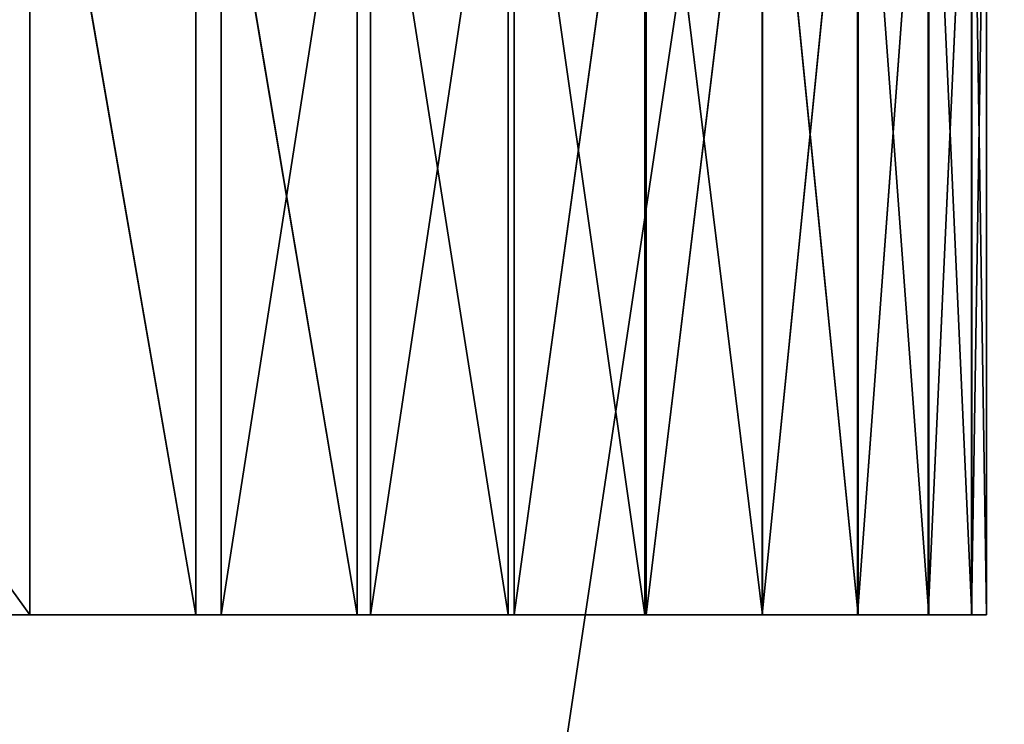
# Model space of a CAD drawing. Units: millimetres. Extents: x -3404 to 3160, y -5313 to 2714.
# Drawn here: x 1186 to 1212, y 164 to 182 of the extents above; entities that cross this region are included whole.
import ezdxf

# ---------------------------------------------------------------- set-up
doc = ezdxf.new("R2010")
doc.units = ezdxf.units.MM
doc.header["$LTSCALE"] = 25.4
doc.layers.get('0').update_dxf_attribs({"true_color": 0xffffff})

# ---------------------------------------------------------------- blocks, each defined once
blk = doc.blocks.new('___005501 ___ __________.STL')
at = {"color": 7, "true_color": 0xf7fbf5}
for p, q in [((4884.449, -1017.727, 605.9), (4428.15, -4061.026, 605.9)), ((4884.449, -1017.727, 605.9), (4428.15, -4061.026, 605.9)), ((4884.449, -1017.727, 606), (4428.15, -4061.026, 606)), ((4884.449, -1017.727, 606), (4428.15, -4061.026, 606))]:
    blk.add_line(p, q, dxfattribs=at)
at = {"color": 0}
for p, q in [((4636.386, -2575.376, 1665), (4618.386, -2550.376, 1665)), ((4636.386, -2575.376, 1665), (4618.386, -2550.376, 1665)), ((4636.386, -2550.376, 1665), (4640.727, -2575.376, 1664.62)), ((4636.386, -2550.376, 1665), (4640.727, -2575.376, 1664.62)), ((4636.386, -2550.376, 1665), (4636.386, -2575.376, 1665)), ((4636.386, -2550.376, 1665), (4636.386, -2575.376, 1665)), ((4640.727, -2550.376, 1664.62), (4644.937, -2575.376, 1663.492)), ((4640.727, -2550.376, 1664.62), (4644.937, -2575.376, 1663.492)), ((4640.727, -2550.376, 1664.62), (4640.727, -2575.376, 1664.62)), ((4640.727, -2550.376, 1664.62), (4640.727, -2575.376, 1664.62)), ((4641.386, -2550.376, 1609), (4641.386, -2575.376, 1609)), ((4641.386, -2550.376, 1609), (4641.386, -2575.376, 1609)), ((4645.288, -2550.376, 1609.384), (4641.386, -2575.376, 1609)), ((4645.288, -2550.376, 1609.384), (4641.386, -2575.376, 1609)), ((4644.937, -2550.376, 1663.492), (4648.886, -2575.376, 1661.651)), ((4644.937, -2550.376, 1663.492), (4648.886, -2575.376, 1661.651)), ((4644.937, -2550.376, 1663.492), (4644.937, -2575.376, 1663.492)), ((4644.937, -2550.376, 1663.492), (4644.937, -2575.376, 1663.492)), ((4645.288, -2550.376, 1609.384), (4645.288, -2575.376, 1609.384)), ((4645.288, -2550.376, 1609.384), (4645.288, -2575.376, 1609.384)), ((4649.04, -2550.376, 1610.522), (4645.288, -2575.376, 1609.384)), ((4649.04, -2550.376, 1610.522), (4645.288, -2575.376, 1609.384)), ((4648.886, -2550.376, 1661.651), (4652.456, -2575.376, 1659.151)), ((4648.886, -2550.376, 1661.651), (4652.456, -2575.376, 1659.151)), ((4648.886, -2550.376, 1661.651), (4648.886, -2575.376, 1661.651)), ((4648.886, -2550.376, 1661.651), (4648.886, -2575.376, 1661.651)), ((4649.04, -2550.376, 1610.522), (4649.04, -2575.376, 1610.522)), ((4649.04, -2550.376, 1610.522), (4649.04, -2575.376, 1610.522)), ((4652.497, -2550.376, 1612.371), (4649.04, -2575.376, 1610.522)), ((4652.497, -2550.376, 1612.371), (4649.04, -2575.376, 1610.522)), ((4652.456, -2550.376, 1659.151), (4655.537, -2575.376, 1656.07)), ((4652.456, -2550.376, 1659.151), (4655.537, -2575.376, 1656.07)), ((4652.456, -2550.376, 1659.151), (4652.456, -2575.376, 1659.151)), ((4652.456, -2550.376, 1659.151), (4652.456, -2575.376, 1659.151)), ((4652.497, -2550.376, 1612.371), (4652.497, -2575.376, 1612.371)), ((4652.497, -2550.376, 1612.371), (4652.497, -2575.376, 1612.371)), ((4655.528, -2550.376, 1614.858), (4652.497, -2575.376, 1612.371)), ((4655.528, -2550.376, 1614.858), (4652.497, -2575.376, 1612.371)), ((4655.528, -2550.376, 1614.858), (4655.528, -2575.376, 1614.858)), ((4655.528, -2550.376, 1614.858), (4655.528, -2575.376, 1614.858)), ((4658.015, -2550.376, 1617.889), (4655.528, -2575.376, 1614.858)), ((4658.015, -2550.376, 1617.889), (4655.528, -2575.376, 1614.858)), ((4655.537, -2550.376, 1656.07), (4658.037, -2575.376, 1652.5)), ((4655.537, -2550.376, 1656.07), (4658.037, -2575.376, 1652.5)), ((4655.537, -2550.376, 1656.07), (4655.537, -2575.376, 1656.07)), ((4655.537, -2550.376, 1656.07), (4655.537, -2575.376, 1656.07)), ((4658.015, -2550.376, 1617.889), (4658.015, -2575.376, 1617.889)), ((4658.015, -2550.376, 1617.889), (4658.015, -2575.376, 1617.889)), ((4659.863, -2550.376, 1621.346), (4658.015, -2575.376, 1617.889)), ((4659.863, -2550.376, 1621.346), (4658.015, -2575.376, 1617.889)), ((4658.037, -2550.376, 1652.5), (4659.878, -2575.376, 1648.551)), ((4658.037, -2550.376, 1652.5), (4659.878, -2575.376, 1648.551)), ((4658.037, -2550.376, 1652.5), (4658.037, -2575.376, 1652.5)), ((4658.037, -2550.376, 1652.5), (4658.037, -2575.376, 1652.5)), ((4659.863, -2550.376, 1621.346), (4659.863, -2575.376, 1621.346)), ((4659.863, -2550.376, 1621.346), (4659.863, -2575.376, 1621.346)), ((4661.001, -2550.376, 1625.098), (4659.863, -2575.376, 1621.346)), ((4661.001, -2550.376, 1625.098), (4659.863, -2575.376, 1621.346)), ((4659.878, -2550.376, 1648.551), (4661.006, -2575.376, 1644.341)), ((4659.878, -2550.376, 1648.551), (4661.006, -2575.376, 1644.341)), ((4659.878, -2550.376, 1648.551), (4659.878, -2575.376, 1648.551)), ((4659.878, -2550.376, 1648.551), (4659.878, -2575.376, 1648.551)), ((4661.001, -2550.376, 1625.098), (4661.001, -2575.376, 1625.098)), ((4661.001, -2550.376, 1625.098), (4661.001, -2575.376, 1625.098)), ((4661.386, -2550.376, 1629), (4661.001, -2575.376, 1625.098)), ((4661.386, -2550.376, 1629), (4661.001, -2575.376, 1625.098)), ((4661.006, -2550.376, 1644.341), (4661.386, -2575.376, 1640)), ((4661.006, -2550.376, 1644.341), (4661.386, -2575.376, 1640)), ((4661.006, -2550.376, 1644.341), (4661.006, -2575.376, 1644.341)), ((4661.006, -2550.376, 1644.341), (4661.006, -2575.376, 1644.341)), ((4661.386, -2575.376, 1640), (4661.386, -2550.376, 1640)), ((4661.386, -2550.376, 1629), (4661.386, -2575.376, 1629)), ((4661.386, -2575.376, 1629), (4661.386, -2550.376, 1640)), ((4661.386, -2575.376, 1640), (4661.386, -2550.376, 1640)), ((4661.386, -2575.376, 1629), (4661.386, -2550.376, 1640)), ((4661.386, -2550.376, 1629), (4661.386, -2575.376, 1629)), ((4641.386, -2575.376, 1609), (4601.386, -2575.376, 1609)), ((4636.386, -2575.376, 1665), (4601.386, -2575.376, 1609)), ((4641.386, -2575.376, 1609), (4601.386, -2575.376, 1609)), ((4636.386, -2575.376, 1665), (4601.386, -2575.376, 1609)), ((4618.386, -2575.376, 1665), (4636.386, -2575.376, 1665)), ((4618.386, -2575.376, 1665), (4636.386, -2575.376, 1665)), ((4636.386, -2575.376, 1665), (4640.727, -2575.376, 1664.62)), ((4641.386, -2575.376, 1609), (4636.386, -2575.376, 1665)), ((4661.006, -2575.376, 1644.341), (4636.386, -2575.376, 1665)), ((4636.386, -2575.376, 1665), (4661.386, -2575.376, 1640)), ((4661.006, -2575.376, 1644.341), (4636.386, -2575.376, 1665)), ((4659.878, -2575.376, 1648.551), (4636.386, -2575.376, 1665)), ((4636.386, -2575.376, 1665), (4661.386, -2575.376, 1640)), ((4636.386, -2575.376, 1665), (4661.386, -2575.376, 1629)), ((4636.386, -2575.376, 1665), (4661.386, -2575.376, 1629)), ((4641.386, -2575.376, 1609), (4636.386, -2575.376, 1665)), ((4636.386, -2575.376, 1665), (4640.727, -2575.376, 1664.62)), ((4659.878, -2575.376, 1648.551), (4636.386, -2575.376, 1665)), ((4640.727, -2575.376, 1664.62), (4644.937, -2575.376, 1663.492)), ((4640.727, -2575.376, 1664.62), (4644.937, -2575.376, 1663.492)), ((4640.727, -2575.376, 1664.62), (4659.878, -2575.376, 1648.551)), ((4640.727, -2575.376, 1664.62), (4659.878, -2575.376, 1648.551)), ((4645.288, -2575.376, 1609.384), (4641.386, -2575.376, 1609)), ((4641.386, -2575.376, 1609), (4661.386, -2575.376, 1629)), ((4641.386, -2575.376, 1609), (4661.386, -2575.376, 1629)), ((4641.386, -2575.376, 1609), (4661.001, -2575.376, 1625.098)), ((4641.386, -2575.376, 1609), (4661.001, -2575.376, 1625.098)), ((4645.288, -2575.376, 1609.384), (4641.386, -2575.376, 1609)), ((4644.937, -2575.376, 1663.492), (4648.886, -2575.376, 1661.651)), ((4644.937, -2575.376, 1663.492), (4648.886, -2575.376, 1661.651)), ((4644.937, -2575.376, 1663.492), (4659.878, -2575.376, 1648.551)), ((4644.937, -2575.376, 1663.492), (4659.878, -2575.376, 1648.551)), ((4649.04, -2575.376, 1610.522), (4645.288, -2575.376, 1609.384)), ((4645.288, -2575.376, 1609.384), (4661.001, -2575.376, 1625.098)), ((4645.288, -2575.376, 1609.384), (4661.001, -2575.376, 1625.098)), ((4649.04, -2575.376, 1610.522), (4645.288, -2575.376, 1609.384)), ((4648.886, -2575.376, 1661.651), (4652.456, -2575.376, 1659.151)), ((4648.886, -2575.376, 1661.651), (4652.456, -2575.376, 1659.151)), ((4648.886, -2575.376, 1661.651), (4659.878, -2575.376, 1648.551)), ((4648.886, -2575.376, 1661.651), (4659.878, -2575.376, 1648.551)), ((4652.497, -2575.376, 1612.371), (4649.04, -2575.376, 1610.522)), ((4649.04, -2575.376, 1610.522), (4661.001, -2575.376, 1625.098)), ((4652.497, -2575.376, 1612.371), (4649.04, -2575.376, 1610.522)), ((4649.04, -2575.376, 1610.522), (4661.001, -2575.376, 1625.098)), ((4652.456, -2575.376, 1659.151), (4655.537, -2575.376, 1656.07)), ((4652.456, -2575.376, 1659.151), (4655.537, -2575.376, 1656.07)), ((4652.456, -2575.376, 1659.151), (4659.878, -2575.376, 1648.551)), ((4652.456, -2575.376, 1659.151), (4659.878, -2575.376, 1648.551)), ((4655.528, -2575.376, 1614.858), (4652.497, -2575.376, 1612.371)), ((4652.497, -2575.376, 1612.371), (4661.001, -2575.376, 1625.098)), ((4652.497, -2575.376, 1612.371), (4661.001, -2575.376, 1625.098)), ((4655.528, -2575.376, 1614.858), (4652.497, -2575.376, 1612.371)), ((4658.015, -2575.376, 1617.889), (4655.528, -2575.376, 1614.858)), ((4655.528, -2575.376, 1614.858), (4661.001, -2575.376, 1625.098)), ((4655.528, -2575.376, 1614.858), (4661.001, -2575.376, 1625.098)), ((4658.015, -2575.376, 1617.889), (4655.528, -2575.376, 1614.858)), ((4655.537, -2575.376, 1656.07), (4658.037, -2575.376, 1652.5)), ((4655.537, -2575.376, 1656.07), (4658.037, -2575.376, 1652.5)), ((4655.537, -2575.376, 1656.07), (4659.878, -2575.376, 1648.551)), ((4655.537, -2575.376, 1656.07), (4659.878, -2575.376, 1648.551)), ((4659.863, -2575.376, 1621.346), (4658.015, -2575.376, 1617.889)), ((4659.863, -2575.376, 1621.346), (4658.015, -2575.376, 1617.889)), ((4661.001, -2575.376, 1625.098), (4658.015, -2575.376, 1617.889)), ((4661.001, -2575.376, 1625.098), (4658.015, -2575.376, 1617.889)), ((4658.037, -2575.376, 1652.5), (4659.878, -2575.376, 1648.551)), ((4658.037, -2575.376, 1652.5), (4659.878, -2575.376, 1648.551)), ((4661.001, -2575.376, 1625.098), (4659.863, -2575.376, 1621.346)), ((4661.001, -2575.376, 1625.098), (4659.863, -2575.376, 1621.346)), ((4659.878, -2575.376, 1648.551), (4661.006, -2575.376, 1644.341)), ((4659.878, -2575.376, 1648.551), (4661.006, -2575.376, 1644.341)), ((4661.386, -2575.376, 1629), (4661.001, -2575.376, 1625.098)), ((4661.386, -2575.376, 1629), (4661.001, -2575.376, 1625.098)), ((4661.006, -2575.376, 1644.341), (4661.386, -2575.376, 1640)), ((4661.006, -2575.376, 1644.341), (4661.386, -2575.376, 1640)), ((4661.386, -2575.376, 1640), (4661.386, -2575.376, 1629)), ((4661.386, -2575.376, 1640), (4661.386, -2575.376, 1629))]:
    blk.add_line(p, q, dxfattribs=at)
at = {"color": 7, "true_color": 0xf7fbf5}
mesh = blk.add_polyface(dxfattribs=at)
corners = [(4884.449, -1017.727, 606), (1743.177, -485.96, 606), (4428.15, -4061.026, 606)]
mesh.append_faces([[corners[k] for k in face] for face in [(0, 1, 2)]], dxfattribs={"color": 7})
mesh = blk.add_polyface(dxfattribs=at)
corners = [(4884.449, -1017.727, 605.9), (4428.15, -4061.026, 605.9), (4612.532, -643.465, 605.9)]
mesh.append_faces([[corners[k] for k in face] for face in [(0, 1, 2)]], dxfattribs={"color": 7})
mesh = blk.add_polyface(dxfattribs=at)
corners = [(5099.886, -4061.026, 605.9), (4428.15, -4061.026, 605.9), (4884.449, -1017.727, 605.9)]
mesh.append_faces([[corners[k] for k in face] for face in [(0, 1, 2)]], dxfattribs={"color": 7})
mesh = blk.add_polyface(dxfattribs=at)
corners = [(5099.886, -4061.026, 606), (4884.449, -1017.727, 606), (4428.15, -4061.026, 606)]
mesh.append_faces([[corners[k] for k in face] for face in [(0, 1, 2)]], dxfattribs={"color": 7})
at = {"color": 116, "true_color": 0x007243}
mesh = blk.add_polyface(dxfattribs=at)
corners = [(4641.386, -2575.376, 1609), (4601.386, -2575.376, 1609), (4641.386, -2550.376, 1609)]
mesh.append_faces([[corners[k] for k in face] for face in [(0, 1, 2)]], dxfattribs={"color": 116})
mesh = blk.add_polyface(dxfattribs=at)
corners = [(4641.386, -2550.376, 1609), (4601.386, -2575.376, 1609), (4601.386, -2550.376, 1609)]
mesh.append_faces([[corners[k] for k in face] for face in [(0, 1, 2)]], dxfattribs={"color": 116})
mesh = blk.add_polyface(dxfattribs=at)
corners = [(4636.386, -2575.376, 1665), (4618.386, -2550.376, 1665), (4618.386, -2575.376, 1665)]
mesh.append_faces([[corners[k] for k in face] for face in [(0, 1, 2)]], dxfattribs={"color": 116})
mesh = blk.add_polyface(dxfattribs=at)
corners = [(4636.386, -2550.376, 1665), (4618.386, -2550.376, 1665), (4636.386, -2575.376, 1665)]
mesh.append_faces([[corners[k] for k in face] for face in [(0, 1, 2)]], dxfattribs={"color": 116})
mesh = blk.add_polyface(dxfattribs=at)
corners = [(4640.727, -2550.376, 1664.62), (4636.386, -2550.376, 1665), (4640.727, -2575.376, 1664.62)]
mesh.append_faces([[corners[k] for k in face] for face in [(0, 1, 2)]], dxfattribs={"color": 116})
mesh = blk.add_polyface(dxfattribs=at)
corners = [(4640.727, -2575.376, 1664.62), (4636.386, -2550.376, 1665), (4636.386, -2575.376, 1665)]
mesh.append_faces([[corners[k] for k in face] for face in [(0, 1, 2)]], dxfattribs={"color": 116})
mesh = blk.add_polyface(dxfattribs=at)
corners = [(4644.937, -2550.376, 1663.492), (4640.727, -2550.376, 1664.62), (4644.937, -2575.376, 1663.492)]
mesh.append_faces([[corners[k] for k in face] for face in [(0, 1, 2)]], dxfattribs={"color": 116})
mesh = blk.add_polyface(dxfattribs=at)
corners = [(4644.937, -2575.376, 1663.492), (4640.727, -2550.376, 1664.62), (4640.727, -2575.376, 1664.62)]
mesh.append_faces([[corners[k] for k in face] for face in [(0, 1, 2)]], dxfattribs={"color": 116})
mesh = blk.add_polyface(dxfattribs=at)
corners = [(4645.288, -2550.376, 1609.384), (4641.386, -2575.376, 1609), (4641.386, -2550.376, 1609)]
mesh.append_faces([[corners[k] for k in face] for face in [(0, 1, 2)]], dxfattribs={"color": 116})
mesh = blk.add_polyface(dxfattribs=at)
corners = [(4645.288, -2575.376, 1609.384), (4641.386, -2575.376, 1609), (4645.288, -2550.376, 1609.384)]
mesh.append_faces([[corners[k] for k in face] for face in [(0, 1, 2)]], dxfattribs={"color": 116})
mesh = blk.add_polyface(dxfattribs=at)
corners = [(4648.886, -2550.376, 1661.651), (4644.937, -2550.376, 1663.492), (4648.886, -2575.376, 1661.651)]
mesh.append_faces([[corners[k] for k in face] for face in [(0, 1, 2)]], dxfattribs={"color": 116})
mesh = blk.add_polyface(dxfattribs=at)
corners = [(4648.886, -2575.376, 1661.651), (4644.937, -2550.376, 1663.492), (4644.937, -2575.376, 1663.492)]
mesh.append_faces([[corners[k] for k in face] for face in [(0, 1, 2)]], dxfattribs={"color": 116})
mesh = blk.add_polyface(dxfattribs=at)
corners = [(4649.04, -2550.376, 1610.522), (4645.288, -2575.376, 1609.384), (4645.288, -2550.376, 1609.384)]
mesh.append_faces([[corners[k] for k in face] for face in [(0, 1, 2)]], dxfattribs={"color": 116})
mesh = blk.add_polyface(dxfattribs=at)
corners = [(4649.04, -2575.376, 1610.522), (4645.288, -2575.376, 1609.384), (4649.04, -2550.376, 1610.522)]
mesh.append_faces([[corners[k] for k in face] for face in [(0, 1, 2)]], dxfattribs={"color": 116})
mesh = blk.add_polyface(dxfattribs=at)
corners = [(4652.456, -2550.376, 1659.151), (4648.886, -2550.376, 1661.651), (4652.456, -2575.376, 1659.151)]
mesh.append_faces([[corners[k] for k in face] for face in [(0, 1, 2)]], dxfattribs={"color": 116})
mesh = blk.add_polyface(dxfattribs=at)
corners = [(4652.456, -2575.376, 1659.151), (4648.886, -2550.376, 1661.651), (4648.886, -2575.376, 1661.651)]
mesh.append_faces([[corners[k] for k in face] for face in [(0, 1, 2)]], dxfattribs={"color": 116})
mesh = blk.add_polyface(dxfattribs=at)
corners = [(4652.497, -2550.376, 1612.371), (4649.04, -2575.376, 1610.522), (4649.04, -2550.376, 1610.522)]
mesh.append_faces([[corners[k] for k in face] for face in [(0, 1, 2)]], dxfattribs={"color": 116})
mesh = blk.add_polyface(dxfattribs=at)
corners = [(4652.497, -2575.376, 1612.371), (4649.04, -2575.376, 1610.522), (4652.497, -2550.376, 1612.371)]
mesh.append_faces([[corners[k] for k in face] for face in [(0, 1, 2)]], dxfattribs={"color": 116})
mesh = blk.add_polyface(dxfattribs=at)
corners = [(4655.537, -2550.376, 1656.07), (4652.456, -2550.376, 1659.151), (4655.537, -2575.376, 1656.07)]
mesh.append_faces([[corners[k] for k in face] for face in [(0, 1, 2)]], dxfattribs={"color": 116})
mesh = blk.add_polyface(dxfattribs=at)
corners = [(4655.537, -2575.376, 1656.07), (4652.456, -2550.376, 1659.151), (4652.456, -2575.376, 1659.151)]
mesh.append_faces([[corners[k] for k in face] for face in [(0, 1, 2)]], dxfattribs={"color": 116})
mesh = blk.add_polyface(dxfattribs=at)
corners = [(4655.528, -2550.376, 1614.858), (4652.497, -2575.376, 1612.371), (4652.497, -2550.376, 1612.371)]
mesh.append_faces([[corners[k] for k in face] for face in [(0, 1, 2)]], dxfattribs={"color": 116})
mesh = blk.add_polyface(dxfattribs=at)
corners = [(4655.528, -2575.376, 1614.858), (4652.497, -2575.376, 1612.371), (4655.528, -2550.376, 1614.858)]
mesh.append_faces([[corners[k] for k in face] for face in [(0, 1, 2)]], dxfattribs={"color": 116})
mesh = blk.add_polyface(dxfattribs=at)
corners = [(4658.015, -2550.376, 1617.889), (4655.528, -2575.376, 1614.858), (4655.528, -2550.376, 1614.858)]
mesh.append_faces([[corners[k] for k in face] for face in [(0, 1, 2)]], dxfattribs={"color": 116})
mesh = blk.add_polyface(dxfattribs=at)
corners = [(4658.015, -2550.376, 1617.889), (4658.015, -2575.376, 1617.889), (4655.528, -2575.376, 1614.858)]
mesh.append_faces([[corners[k] for k in face] for face in [(0, 1, 2)]], dxfattribs={"color": 116})
mesh = blk.add_polyface(dxfattribs=at)
corners = [(4655.537, -2550.376, 1656.07), (4658.037, -2575.376, 1652.5), (4658.037, -2550.376, 1652.5)]
mesh.append_faces([[corners[k] for k in face] for face in [(0, 1, 2)]], dxfattribs={"color": 116})
mesh = blk.add_polyface(dxfattribs=at)
corners = [(4655.537, -2550.376, 1656.07), (4655.537, -2575.376, 1656.07), (4658.037, -2575.376, 1652.5)]
mesh.append_faces([[corners[k] for k in face] for face in [(0, 1, 2)]], dxfattribs={"color": 116})
mesh = blk.add_polyface(dxfattribs=at)
corners = [(4659.863, -2550.376, 1621.346), (4658.015, -2575.376, 1617.889), (4658.015, -2550.376, 1617.889)]
mesh.append_faces([[corners[k] for k in face] for face in [(0, 1, 2)]], dxfattribs={"color": 116})
mesh = blk.add_polyface(dxfattribs=at)
corners = [(4659.863, -2550.376, 1621.346), (4659.863, -2575.376, 1621.346), (4658.015, -2575.376, 1617.889)]
mesh.append_faces([[corners[k] for k in face] for face in [(0, 1, 2)]], dxfattribs={"color": 116})
mesh = blk.add_polyface(dxfattribs=at)
corners = [(4658.037, -2550.376, 1652.5), (4659.878, -2575.376, 1648.551), (4659.878, -2550.376, 1648.551)]
mesh.append_faces([[corners[k] for k in face] for face in [(0, 1, 2)]], dxfattribs={"color": 116})
mesh = blk.add_polyface(dxfattribs=at)
corners = [(4658.037, -2550.376, 1652.5), (4658.037, -2575.376, 1652.5), (4659.878, -2575.376, 1648.551)]
mesh.append_faces([[corners[k] for k in face] for face in [(0, 1, 2)]], dxfattribs={"color": 116})
mesh = blk.add_polyface(dxfattribs=at)
corners = [(4661.001, -2550.376, 1625.098), (4659.863, -2575.376, 1621.346), (4659.863, -2550.376, 1621.346)]
mesh.append_faces([[corners[k] for k in face] for face in [(0, 1, 2)]], dxfattribs={"color": 116})
mesh = blk.add_polyface(dxfattribs=at)
corners = [(4661.001, -2550.376, 1625.098), (4661.001, -2575.376, 1625.098), (4659.863, -2575.376, 1621.346)]
mesh.append_faces([[corners[k] for k in face] for face in [(0, 1, 2)]], dxfattribs={"color": 116})
mesh = blk.add_polyface(dxfattribs=at)
corners = [(4659.878, -2550.376, 1648.551), (4661.006, -2575.376, 1644.341), (4661.006, -2550.376, 1644.341)]
mesh.append_faces([[corners[k] for k in face] for face in [(0, 1, 2)]], dxfattribs={"color": 116})
mesh = blk.add_polyface(dxfattribs=at)
corners = [(4659.878, -2550.376, 1648.551), (4659.878, -2575.376, 1648.551), (4661.006, -2575.376, 1644.341)]
mesh.append_faces([[corners[k] for k in face] for face in [(0, 1, 2)]], dxfattribs={"color": 116})
mesh = blk.add_polyface(dxfattribs=at)
corners = [(4661.386, -2550.376, 1629), (4661.001, -2575.376, 1625.098), (4661.001, -2550.376, 1625.098)]
mesh.append_faces([[corners[k] for k in face] for face in [(0, 1, 2)]], dxfattribs={"color": 116})
mesh = blk.add_polyface(dxfattribs=at)
corners = [(4661.386, -2550.376, 1629), (4661.386, -2575.376, 1629), (4661.001, -2575.376, 1625.098)]
mesh.append_faces([[corners[k] for k in face] for face in [(0, 1, 2)]], dxfattribs={"color": 116})
mesh = blk.add_polyface(dxfattribs=at)
corners = [(4661.006, -2550.376, 1644.341), (4661.386, -2575.376, 1640), (4661.386, -2550.376, 1640)]
mesh.append_faces([[corners[k] for k in face] for face in [(0, 1, 2)]], dxfattribs={"color": 116})
mesh = blk.add_polyface(dxfattribs=at)
corners = [(4661.006, -2550.376, 1644.341), (4661.006, -2575.376, 1644.341), (4661.386, -2575.376, 1640)]
mesh.append_faces([[corners[k] for k in face] for face in [(0, 1, 2)]], dxfattribs={"color": 116})
mesh = blk.add_polyface(dxfattribs=at)
corners = [(4661.386, -2550.376, 1640), (4661.386, -2575.376, 1640), (4661.386, -2575.376, 1629)]
mesh.append_faces([[corners[k] for k in face] for face in [(0, 1, 2)]], dxfattribs={"color": 116})
mesh = blk.add_polyface(dxfattribs=at)
corners = [(4661.386, -2550.376, 1640), (4661.386, -2575.376, 1629), (4661.386, -2550.376, 1629)]
mesh.append_faces([[corners[k] for k in face] for face in [(0, 1, 2)]], dxfattribs={"color": 116})
mesh = blk.add_polyface(dxfattribs=at)
corners = [(4636.386, -2575.376, 1665), (4601.386, -2575.376, 1609), (4641.386, -2575.376, 1609)]
mesh.append_faces([[corners[k] for k in face] for face in [(0, 1, 2)]], dxfattribs={"color": 116})
mesh = blk.add_polyface(dxfattribs=at)
corners = [(4618.386, -2575.376, 1665), (4601.386, -2575.376, 1609), (4636.386, -2575.376, 1665)]
mesh.append_faces([[corners[k] for k in face] for face in [(0, 1, 2)]], dxfattribs={"color": 116})
mesh = blk.add_polyface(dxfattribs=at)
corners = [(4636.386, -2575.376, 1665), (4661.386, -2575.376, 1640), (4661.006, -2575.376, 1644.341)]
mesh.append_faces([[corners[k] for k in face] for face in [(0, 1, 2)]], dxfattribs={"color": 116})
mesh = blk.add_polyface(dxfattribs=at)
corners = [(4636.386, -2575.376, 1665), (4661.006, -2575.376, 1644.341), (4659.878, -2575.376, 1648.551)]
mesh.append_faces([[corners[k] for k in face] for face in [(0, 1, 2)]], dxfattribs={"color": 116})
mesh = blk.add_polyface(dxfattribs=at)
corners = [(4636.386, -2575.376, 1665), (4661.386, -2575.376, 1629), (4661.386, -2575.376, 1640)]
mesh.append_faces([[corners[k] for k in face] for face in [(0, 1, 2)]], dxfattribs={"color": 116})
mesh = blk.add_polyface(dxfattribs=at)
corners = [(4636.386, -2575.376, 1665), (4641.386, -2575.376, 1609), (4661.386, -2575.376, 1629)]
mesh.append_faces([[corners[k] for k in face] for face in [(0, 1, 2)]], dxfattribs={"color": 116})
mesh = blk.add_polyface(dxfattribs=at)
corners = [(4636.386, -2575.376, 1665), (4659.878, -2575.376, 1648.551), (4640.727, -2575.376, 1664.62)]
mesh.append_faces([[corners[k] for k in face] for face in [(0, 1, 2)]], dxfattribs={"color": 116})
mesh = blk.add_polyface(dxfattribs=at)
corners = [(4640.727, -2575.376, 1664.62), (4659.878, -2575.376, 1648.551), (4644.937, -2575.376, 1663.492)]
mesh.append_faces([[corners[k] for k in face] for face in [(0, 1, 2)]], dxfattribs={"color": 116})
mesh = blk.add_polyface(dxfattribs=at)
corners = [(4661.386, -2575.376, 1629), (4641.386, -2575.376, 1609), (4661.001, -2575.376, 1625.098)]
mesh.append_faces([[corners[k] for k in face] for face in [(0, 1, 2)]], dxfattribs={"color": 116})
mesh = blk.add_polyface(dxfattribs=at)
corners = [(4661.001, -2575.376, 1625.098), (4641.386, -2575.376, 1609), (4645.288, -2575.376, 1609.384)]
mesh.append_faces([[corners[k] for k in face] for face in [(0, 1, 2)]], dxfattribs={"color": 116})
mesh = blk.add_polyface(dxfattribs=at)
corners = [(4644.937, -2575.376, 1663.492), (4659.878, -2575.376, 1648.551), (4648.886, -2575.376, 1661.651)]
mesh.append_faces([[corners[k] for k in face] for face in [(0, 1, 2)]], dxfattribs={"color": 116})
mesh = blk.add_polyface(dxfattribs=at)
corners = [(4661.001, -2575.376, 1625.098), (4645.288, -2575.376, 1609.384), (4649.04, -2575.376, 1610.522)]
mesh.append_faces([[corners[k] for k in face] for face in [(0, 1, 2)]], dxfattribs={"color": 116})
mesh = blk.add_polyface(dxfattribs=at)
corners = [(4648.886, -2575.376, 1661.651), (4659.878, -2575.376, 1648.551), (4652.456, -2575.376, 1659.151)]
mesh.append_faces([[corners[k] for k in face] for face in [(0, 1, 2)]], dxfattribs={"color": 116})
mesh = blk.add_polyface(dxfattribs=at)
corners = [(4661.001, -2575.376, 1625.098), (4649.04, -2575.376, 1610.522), (4652.497, -2575.376, 1612.371)]
mesh.append_faces([[corners[k] for k in face] for face in [(0, 1, 2)]], dxfattribs={"color": 116})
mesh = blk.add_polyface(dxfattribs=at)
corners = [(4652.456, -2575.376, 1659.151), (4659.878, -2575.376, 1648.551), (4655.537, -2575.376, 1656.07)]
mesh.append_faces([[corners[k] for k in face] for face in [(0, 1, 2)]], dxfattribs={"color": 116})
mesh = blk.add_polyface(dxfattribs=at)
corners = [(4661.001, -2575.376, 1625.098), (4652.497, -2575.376, 1612.371), (4655.528, -2575.376, 1614.858)]
mesh.append_faces([[corners[k] for k in face] for face in [(0, 1, 2)]], dxfattribs={"color": 116})
mesh = blk.add_polyface(dxfattribs=at)
corners = [(4661.001, -2575.376, 1625.098), (4655.528, -2575.376, 1614.858), (4658.015, -2575.376, 1617.889)]
mesh.append_faces([[corners[k] for k in face] for face in [(0, 1, 2)]], dxfattribs={"color": 116})
mesh = blk.add_polyface(dxfattribs=at)
corners = [(4655.537, -2575.376, 1656.07), (4659.878, -2575.376, 1648.551), (4658.037, -2575.376, 1652.5)]
mesh.append_faces([[corners[k] for k in face] for face in [(0, 1, 2)]], dxfattribs={"color": 116})
mesh = blk.add_polyface(dxfattribs=at)
corners = [(4661.001, -2575.376, 1625.098), (4658.015, -2575.376, 1617.889), (4659.863, -2575.376, 1621.346)]
mesh.append_faces([[corners[k] for k in face] for face in [(0, 1, 2)]], dxfattribs={"color": 116})

msp = doc.modelspace()

# ---------------------------------------------------------------- block references
at = {"color": 53, "true_color": 0xf3e03b}
msp.add_blockref('___005501 ___ __________.STL', (-3449.98, 2742.14, -605.9), dxfattribs=at)

doc.saveas('drawing.dxf')
